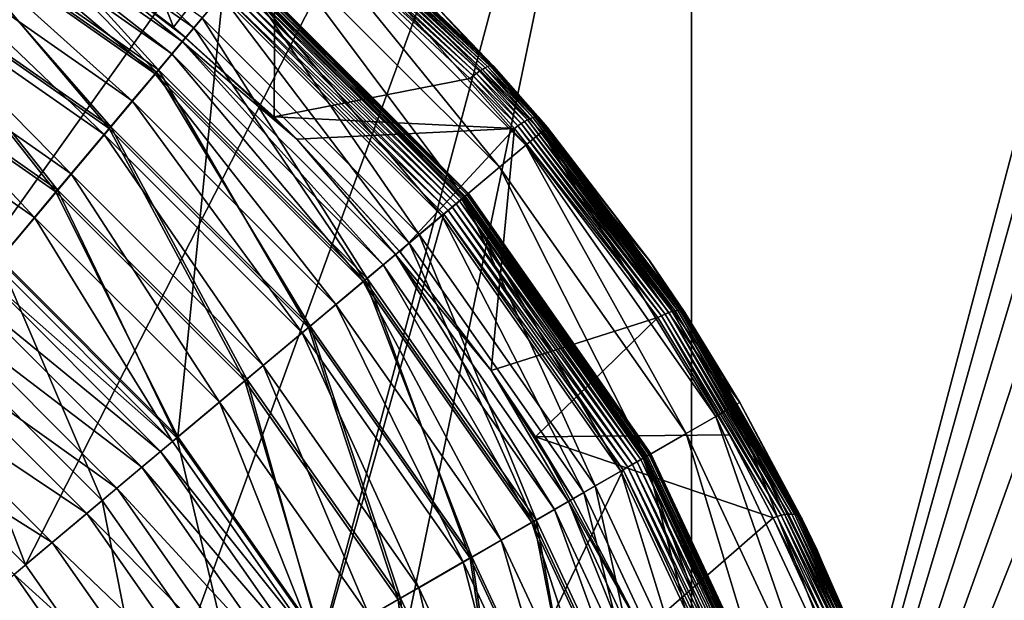
# Model space of a CAD drawing. Extents: x 0 to 1080, y 0 to 558.
# Drawn here: x 98 to 114, y 95 to 104 of the extents above; entities that cross this region are included whole.
import ezdxf

# ---------------------------------------------------------------- set-up
doc = ezdxf.new("R2010")
doc.units = 0

msp = doc.modelspace()

# ---------------------------------------------------------------- linework, layer by layer
for points in [[(1062, 193.832504, 809.554504), (36.000011, 193.832504, 809.554504), (36.000011, 21.53474, 805.992493)], [(1062, 193.832504, 809.554504), (36.000011, 21.53474, 805.992493), (1062, 21.53474, 805.992493)], [(1060.5, 185.193405, 811.460815), (27.05735, 65.953598, 809.25238), (19.500019, 185.193405, 811.460815)], [(19.500019, 185.1763, 812.960693), (26.403311, 68.262787, 810.811829), (1060.5, 185.1763, 812.960693)], [(1060.5, 185.1763, 812.960693), (26.403311, 68.262787, 810.811829), (26.918409, 67.990501, 810.804871)], [(1060.5, 185.1763, 812.960693), (26.918409, 67.990501, 810.804871), (26.973249, 67.954903, 810.804016)], [(26.973249, 67.954903, 810.804016), (27.37015, 67.649323, 810.796204), (1060.5, 185.1763, 812.960693)], [(27.179899, 65.601662, 809.243286), (27.05735, 65.953598, 809.25238), (1060.5, 185.193405, 811.460815)], [(27.24242, 65.232628, 809.233826), (27.179899, 65.601662, 809.243286), (1060.5, 185.193405, 811.460815)], [(1060.5, 185.193405, 811.460815), (27.24999, 65.0429, 809.228882), (27.24242, 65.232628, 809.233826)], [(1054.624023, 67.260803, 809.285828), (27.242599, 64.860901, 809.224182), (1060.5, 185.193405, 811.460815)], [(1060.5, 185.193405, 811.460815), (27.242599, 64.860901, 809.224182), (27.24999, 65.0429, 809.228882)], [(1060.5, 185.1763, 812.960693), (27.37015, 67.649323, 810.796204), (27.385771, 67.635307, 810.795898)], [(1060.5, 185.1763, 812.960693), (27.385771, 67.635307, 810.795898), (27.51189, 67.515511, 810.792786)], [(27.51189, 67.515511, 810.792786), (27.74501, 67.257271, 810.786194), (1060.5, 185.1763, 812.960693)], [(1060.5, 185.1763, 812.960693), (27.74501, 67.257271, 810.786194), (27.75979, 67.238998, 810.785828)], [(1060.5, 185.1763, 812.960693), (27.75979, 67.238998, 810.785828), (28.09656, 66.73777, 810.77301)], [(28.09656, 66.73777, 810.77301), (1052.630005, 67.649467, 810.796204), (1060.5, 185.1763, 812.960693)], [(52.382408, 106.022499, 126.999702), (108.724998, 115.549698, 126.999702), (86.86879, 101.855003, 126.999702)], [(108.724998, 115.549698, 126.999702), (90.135223, 100.979797, 126.999702), (86.86879, 101.855003, 126.999702)], [(108.724998, 115.549698, 126.999702), (93.200027, 99.550621, 126.999702), (90.135223, 100.979797, 126.999702)], [(95.970093, 97.611, 126.999702), (93.200027, 99.550621, 126.999702), (108.724998, 115.549698, 126.999702)], [(108.724998, 115.549698, 126.999702), (98.361282, 95.21981, 126.999702), (95.970093, 97.611, 126.999702)], [(100.300903, 92.449738, 126.999702), (98.361282, 95.21981, 126.999702), (108.724998, 115.549698, 126.999702)], [(108.724998, 115.549698, 126.999702), (101.730003, 89.384933, 126.999702), (100.300903, 92.449738, 126.999702)], [(108.724998, 115.549698, 126.999702), (102.605301, 86.1185, 126.999702), (101.730003, 89.384933, 126.999702)], [(108.724998, 82.749741, 126.999702), (102.605301, 86.1185, 126.999702), (108.724998, 115.549698, 126.999702)], [(114.565201, 104.882301, 126.999702), (108.724998, 82.749741, 126.999702), (108.724998, 115.549698, 126.999702)], [(98.978699, 104.872398, 102.1017), (98.959267, 107.943298, 102.668098), (100.663803, 103.592201, 101.780502)], [(100.663803, 103.592201, 101.780502), (98.959267, 107.943298, 102.668098), (102.249001, 105.627098, 102.267303)], [(97.42865, 106.874802, 121.077904), (97.09713, 106.300598, 122.499702), (100.980103, 103.581703, 122.499702)], [(97.42865, 106.874802, 121.077904), (100.980103, 103.581703, 122.499702), (101.406303, 104.0896, 121.077904)], [(97.962738, 99.985733, 117.499702), (97.45002, 106.911797, 117.499702), (101.4338, 104.122398, 117.499702)], [(96.670151, 105.561096, 114.870003), (100.431198, 102.927597, 114.870003), (97.200272, 106.479301, 113.952797)], [(100.431198, 102.927597, 114.870003), (101.112701, 103.7397, 113.952797), (97.200272, 106.479301, 113.952797)], [(97.09713, 106.300598, 122.499702), (96.647232, 105.5214, 123.784798), (100.401703, 102.892403, 123.784798)], [(97.09713, 106.300598, 122.499702), (100.401703, 102.892403, 123.784798), (100.980103, 103.581703, 122.499702)], [(96.83403, 105.844902, 109.593697), (96.958221, 106.059998, 108.623596), (100.641899, 103.178596, 109.593697)], [(96.958221, 106.059998, 108.623596), (98.978699, 104.872398, 107.625603), (100.801598, 103.368896, 108.623596)], [(100.641899, 103.178596, 109.593697), (96.958221, 106.059998, 108.623596), (100.801598, 103.368896, 108.623596)], [(102.457901, 105.845901, 102.435097), (102.490196, 105.873596, 102.491402), (105.553902, 102.978203, 101.776901)], [(102.490196, 105.873596, 102.491402), (102.517799, 105.894302, 102.553001), (105.586304, 102.990097, 101.836403)], [(102.490196, 105.873596, 102.491402), (105.586304, 102.990097, 101.836403), (105.553902, 102.978203, 101.776901)], [(102.517799, 105.894302, 102.553001), (102.540001, 105.9076, 102.618599), (105.612801, 102.995598, 101.899696)], [(102.517799, 105.894302, 102.553001), (105.612801, 102.995598, 101.899696), (105.586304, 102.990097, 101.836403)], [(102.540001, 105.9076, 102.618599), (102.556503, 105.9133, 102.687103), (105.6325, 102.994499, 101.963303)], [(102.540001, 105.9076, 102.618599), (105.6325, 102.994499, 101.963303), (105.612801, 102.995598, 101.899696)], [(104.708199, 103.967903, 102.304199), (105.6325, 102.994499, 101.963303), (102.556503, 105.9133, 102.687103)], [(96.83403, 105.844902, 109.593697), (100.380699, 102.867401, 110.509003), (96.630898, 105.493103, 110.509003)], [(100.641899, 103.178596, 109.593697), (100.380699, 102.867401, 110.509003), (96.83403, 105.844902, 109.593697)], [(102.294296, 105.678802, 102.283203), (102.338699, 105.727501, 102.308502), (105.379601, 102.872299, 101.596802)], [(102.338699, 105.727501, 102.308502), (102.381302, 105.772202, 102.342697), (105.428299, 102.9067, 101.631302)], [(102.338699, 105.727501, 102.308502), (105.428299, 102.9067, 101.631302), (105.379601, 102.872299, 101.596802)], [(102.381302, 105.772202, 102.342697), (102.421303, 105.811897, 102.385201), (105.474197, 102.936096, 101.673302)], [(102.381302, 105.772202, 102.342697), (105.474197, 102.936096, 101.673302), (105.428299, 102.9067, 101.631302)], [(102.421303, 105.811897, 102.385201), (102.457901, 105.845901, 102.435097), (105.516296, 102.960098, 101.722198)], [(102.421303, 105.811897, 102.385201), (105.516296, 102.960098, 101.722198), (105.474197, 102.936096, 101.673302)], [(102.457901, 105.845901, 102.435097), (105.553902, 102.978203, 101.776901), (105.516296, 102.960098, 101.722198)], [(96.075241, 104.530701, 115.611504), (99.66642, 102.016098, 115.611504), (96.670151, 105.561096, 114.870003)], [(99.66642, 102.016098, 115.611504), (100.431198, 102.927597, 114.870003), (96.670151, 105.561096, 114.870003)], [(100.663803, 103.592201, 101.780502), (102.249001, 105.627098, 102.267303), (102.231102, 102.195801, 101.370598)], [(102.249001, 105.627098, 102.267303), (105.277298, 102.791801, 101.553299), (102.231102, 102.195801, 101.370598)], [(102.249001, 105.627098, 102.267303), (102.294296, 105.678802, 102.283203), (105.328903, 102.833801, 101.570702)], [(102.249001, 105.627098, 102.267303), (105.328903, 102.833801, 101.570702), (105.277298, 102.791801, 101.553299)], [(102.294296, 105.678802, 102.283203), (105.379601, 102.872299, 101.596802), (105.328903, 102.833801, 101.570702)], [(102.504601, 105.398499, 110.387001), (106.148804, 101.754303, 110.387001), (102.713501, 105.6474, 109.0233)], [(106.148804, 101.754303, 110.387001), (106.397697, 101.963203, 109.0233), (102.713501, 105.6474, 109.0233)], [(102.713501, 105.6474, 109.0233), (106.397697, 101.963203, 109.0233), (106.4813, 102.033401, 107.625603)], [(102.713501, 105.6474, 109.0233), (106.4813, 102.033401, 107.625603), (104.703499, 103.972702, 107.625603)], [(96.647232, 105.5214, 123.784798), (96.092552, 104.560699, 124.894096), (99.688683, 102.042603, 124.894096)], [(96.630898, 105.493103, 110.509003), (100.025398, 102.443901, 111.344002), (96.354446, 105.014297, 111.344002)], [(100.380699, 102.867401, 110.509003), (100.025398, 102.443901, 111.344002), (96.630898, 105.493103, 110.509003)], [(96.647232, 105.5214, 123.784798), (99.688683, 102.042603, 124.894096), (100.401703, 102.892403, 123.784798)], [(102.162201, 104.990402, 111.6838), (105.7407, 101.411903, 111.6838), (102.504601, 105.398499, 110.387001)], [(105.7407, 101.411903, 111.6838), (106.148804, 101.754303, 110.387001), (102.504601, 105.398499, 110.387001)], [(96.354446, 105.014297, 111.344002), (99.585648, 101.919899, 112.075401), (96.012444, 104.421898, 112.075401)], [(100.025398, 102.443901, 111.344002), (99.585648, 101.919899, 112.075401), (96.354446, 105.014297, 111.344002)], [(101.694397, 104.432999, 112.882103), (105.183197, 100.944099, 112.882103), (102.162201, 104.990402, 111.6838)], [(105.183197, 100.944099, 112.882103), (105.7407, 101.411903, 111.6838), (102.162201, 104.990402, 111.6838)], [(100.663803, 103.592201, 101.780502), (100.855301, 103.432899, 107.625603), (98.978699, 104.872398, 102.1017)], [(98.978699, 104.872398, 102.1017), (100.855301, 103.432899, 107.625603), (98.978699, 104.872398, 107.625603)], [(98.978699, 104.872398, 107.625603), (100.855301, 103.432899, 107.625603), (100.801598, 103.368896, 108.623596)], [(114.686203, 104.157303, 126.999702), (108.724998, 82.749741, 126.999702), (114.565201, 104.882301, 126.999702)], [(95.429993, 103.413002, 116.159103), (98.836868, 101.027496, 116.159103), (96.075241, 104.530701, 115.611504)], [(96.092552, 104.560699, 124.894096), (95.450012, 103.447701, 125.793999), (98.862648, 101.058197, 125.793999)], [(98.836868, 101.027496, 116.159103), (99.66642, 102.016098, 115.611504), (96.075241, 104.530701, 115.611504)], [(96.092552, 104.560699, 124.894096), (98.862648, 101.058197, 125.793999), (99.688683, 102.042603, 124.894096)], [(101.755203, 104.505402, 117.999702), (101.667297, 104.400597, 119.562599), (105.150902, 100.917, 119.562599)], [(101.735802, 104.4823, 117.828697), (101.750298, 104.499603, 117.912903), (105.249901, 101, 117.912903)], [(101.750298, 104.499603, 117.912903), (101.755203, 104.505402, 117.999702), (105.255699, 101.004898, 117.999702)], [(101.750298, 104.499603, 117.912903), (105.255699, 101.004898, 117.999702), (105.249901, 101, 117.912903)], [(101.755203, 104.505402, 117.999702), (105.150902, 100.917, 119.562599), (105.255699, 101.004898, 117.999702)], [(96.012444, 104.421898, 112.075401), (99.073891, 101.309998, 112.682899), (95.614342, 103.7323, 112.682899)], [(99.585648, 101.919899, 112.075401), (99.073891, 101.309998, 112.682899), (96.012444, 104.421898, 112.075401)], [(101.112701, 103.7397, 113.952797), (104.489998, 100.362396, 113.952797), (101.694397, 104.432999, 112.882103)], [(101.667297, 104.400597, 119.562599), (101.406303, 104.0896, 121.077904), (104.839897, 100.655998, 121.077904)], [(101.594498, 104.313904, 117.566704), (101.640404, 104.368599, 117.616699), (105.118896, 100.890099, 117.616699)], [(101.640404, 104.368599, 117.616699), (101.68, 104.415802, 117.678299), (105.1661, 100.929703, 117.678299)], [(101.640404, 104.368599, 117.616699), (105.1661, 100.929703, 117.678299), (105.118896, 100.890099, 117.616699)], [(101.667297, 104.400597, 119.562599), (104.839897, 100.655998, 121.077904), (105.150902, 100.917, 119.562599)], [(101.68, 104.415802, 117.678299), (101.712097, 104.454102, 117.749702), (105.204399, 100.9618, 117.749702)], [(101.68, 104.415802, 117.678299), (105.204399, 100.9618, 117.749702), (105.1661, 100.929703, 117.678299)], [(104.489998, 100.362396, 113.952797), (105.183197, 100.944099, 112.882103), (101.694397, 104.432999, 112.882103)], [(101.712097, 104.454102, 117.749702), (101.735802, 104.4823, 117.828697), (105.232597, 100.985497, 117.828697)], [(101.712097, 104.454102, 117.749702), (105.232597, 100.985497, 117.828697), (105.204399, 100.9618, 117.749702)], [(101.735802, 104.4823, 117.828697), (105.249901, 101, 117.912903), (105.232597, 100.985497, 117.828697)], [(101.4338, 104.122398, 117.499702), (101.489601, 104.188904, 117.507301), (104.939201, 100.739304, 117.507301)], [(101.489601, 104.188904, 117.507301), (101.543701, 104.253403, 117.5299), (105.0037, 100.793404, 117.5299)], [(101.489601, 104.188904, 117.507301), (105.0037, 100.793404, 117.5299), (104.939201, 100.739304, 117.507301)], [(101.543701, 104.253403, 117.5299), (101.594498, 104.313904, 117.566704), (105.064201, 100.8442, 117.566704)], [(101.543701, 104.253403, 117.5299), (105.064201, 100.8442, 117.566704), (105.0037, 100.793404, 117.5299)], [(101.594498, 104.313904, 117.566704), (105.118896, 100.890099, 117.616699), (105.064201, 100.8442, 117.566704)], [(97.962738, 99.985733, 117.499702), (101.4338, 104.122398, 117.499702), (100.736, 97.212448, 117.499702)], [(100.736, 97.212448, 117.499702), (101.4338, 104.122398, 117.499702), (104.872704, 100.683502, 117.499702)], [(101.406303, 104.0896, 121.077904), (100.980103, 103.581703, 122.499702), (104.332001, 100.229797, 122.499702)], [(101.406303, 104.0896, 121.077904), (104.332001, 100.229797, 122.499702), (104.839897, 100.655998, 121.077904)], [(101.4338, 104.122398, 117.499702), (104.939201, 100.739304, 117.507301), (104.872704, 100.683502, 117.499702)], [(114.686203, 104.157303, 126.999702), (114.924797, 103.462196, 126.999702), (108.724998, 82.749741, 126.999702)], [(106.4813, 102.033401, 107.625603), (105.6464, 102.986801, 102.0326), (104.703499, 103.972702, 107.625603)], [(104.703499, 103.972702, 107.625603), (105.6464, 102.986801, 102.0326), (104.708199, 103.967903, 102.304199)], [(104.708199, 103.967903, 102.304199), (105.6464, 102.986801, 102.0326), (105.6325, 102.994499, 101.963303)], [(95.614342, 103.7323, 112.682899), (98.504303, 100.631104, 113.149399), (95.171272, 102.964996, 113.149399)], [(99.073891, 101.309998, 112.682899), (98.504303, 100.631104, 113.149399), (95.614342, 103.7323, 112.682899)], [(100.431198, 102.927597, 114.870003), (103.677803, 99.680931, 114.870003), (101.112701, 103.7397, 113.952797)], [(103.677803, 99.680931, 114.870003), (104.489998, 100.362396, 113.952797), (101.112701, 103.7397, 113.952797)], [(100.980103, 103.581703, 122.499702), (100.401703, 102.892403, 123.784798), (103.6427, 99.651443, 123.784798)], [(102.231102, 102.195801, 101.370598), (102.583199, 101.850403, 107.625603), (100.663803, 103.592201, 101.780502)], [(100.663803, 103.592201, 101.780502), (102.583199, 101.850403, 107.625603), (100.855301, 103.432899, 107.625603)], [(100.980103, 103.581703, 122.499702), (103.6427, 99.651443, 123.784798), (104.332001, 100.229797, 122.499702)], [(95.450012, 103.447701, 125.793999), (97.94873, 99.969009, 126.457001), (98.862648, 101.058197, 125.793999)], [(100.801598, 103.368896, 108.623596), (100.855301, 103.432899, 107.625603), (102.583199, 101.850403, 107.625603)], [(108.724998, 82.749741, 126.999702), (114.924797, 103.462196, 126.999702), (115.274597, 102.815804, 126.999702)], [(97.962738, 99.985733, 116.499702), (98.836868, 101.027496, 116.159103), (95.429993, 103.413002, 116.159103)], [(100.641899, 103.178596, 109.593697), (100.801598, 103.368896, 108.623596), (103.928902, 99.891617, 109.593697)], [(100.801598, 103.368896, 108.623596), (102.583199, 101.850403, 107.625603), (104.119202, 100.0513, 108.623596)], [(103.928902, 99.891617, 109.593697), (100.801598, 103.368896, 108.623596), (104.119202, 100.0513, 108.623596)], [(100.641899, 103.178596, 109.593697), (103.617699, 99.630463, 110.509003), (100.380699, 102.867401, 110.509003)], [(103.928902, 99.891617, 109.593697), (103.617699, 99.630463, 110.509003), (100.641899, 103.178596, 109.593697)], [(98.504303, 100.631104, 113.149399), (97.892761, 99.902351, 113.462097), (95.171272, 102.964996, 113.149399)], [(105.474197, 102.936096, 101.673302), (105.516296, 102.960098, 101.722198), (106.216904, 102.170998, 101.481796)], [(105.516296, 102.960098, 101.722198), (105.553902, 102.978203, 101.776901), (106.255699, 102.1866, 101.536003)], [(105.516296, 102.960098, 101.722198), (106.255699, 102.1866, 101.536003), (106.216904, 102.170998, 101.481796)], [(105.553902, 102.978203, 101.776901), (105.586304, 102.990097, 101.836403), (106.2892, 102.195999, 101.595001)], [(105.553902, 102.978203, 101.776901), (106.2892, 102.195999, 101.595001), (106.255699, 102.1866, 101.536003)], [(105.586304, 102.990097, 101.836403), (105.612801, 102.995598, 101.899696), (106.316704, 102.199203, 101.6577)], [(105.586304, 102.990097, 101.836403), (106.316704, 102.199203, 101.6577), (106.2892, 102.195999, 101.595001)], [(105.612801, 102.995598, 101.899696), (105.6325, 102.994499, 101.963303), (106.3377, 102.196098, 101.722801)], [(105.612801, 102.995598, 101.899696), (106.3377, 102.196098, 101.722801), (106.316704, 102.199203, 101.6577)], [(105.6325, 102.994499, 101.963303), (105.6464, 102.986801, 102.0326), (106.351799, 102.186699, 101.789101)], [(105.6325, 102.994499, 101.963303), (106.351799, 102.186699, 101.789101), (106.3377, 102.196098, 101.722801)], [(106.4813, 102.033401, 107.625603), (106.351799, 102.186699, 101.789101), (105.6464, 102.986801, 102.0326)], [(99.66642, 102.016098, 115.611504), (102.766403, 98.91613, 115.611504), (100.431198, 102.927597, 114.870003)], [(100.401703, 102.892403, 123.784798), (99.688683, 102.042603, 124.894096), (102.7929, 98.938393, 124.894096)], [(100.380699, 102.867401, 110.509003), (103.194099, 99.275078, 111.344002), (100.025398, 102.443901, 111.344002)], [(103.617699, 99.630463, 110.509003), (103.194099, 99.275078, 111.344002), (100.380699, 102.867401, 110.509003)], [(100.401703, 102.892403, 123.784798), (102.7929, 98.938393, 124.894096), (103.6427, 99.651443, 123.784798)], [(102.766403, 98.91613, 115.611504), (103.677803, 99.680931, 114.870003), (100.431198, 102.927597, 114.870003)], [(105.277298, 102.791801, 101.553299), (105.328903, 102.833801, 101.570702), (106.024002, 102.055603, 101.330902)], [(105.328903, 102.833801, 101.570702), (105.379601, 102.872299, 101.596802), (106.076202, 102.091499, 101.357101)], [(105.328903, 102.833801, 101.570702), (106.076202, 102.091499, 101.357101), (106.024002, 102.055603, 101.330902)], [(105.379601, 102.872299, 101.596802), (105.428299, 102.9067, 101.631302), (106.126297, 102.123001, 101.391502)], [(105.379601, 102.872299, 101.596802), (106.126297, 102.123001, 101.391502), (106.076202, 102.091499, 101.357101)], [(105.428299, 102.9067, 101.631302), (105.474197, 102.936096, 101.673302), (106.1735, 102.149696, 101.433296)], [(105.428299, 102.9067, 101.631302), (106.1735, 102.149696, 101.433296), (106.126297, 102.123001, 101.391502)], [(105.474197, 102.936096, 101.673302), (106.216904, 102.170998, 101.481796), (106.1735, 102.149696, 101.433296)], [(108.724998, 82.749741, 126.999702), (115.274597, 102.815804, 126.999702), (115.726097, 102.235802, 126.999702)], [(102.231102, 102.195801, 101.370598), (105.277298, 102.791801, 101.553299), (105.970901, 102.016098, 101.313202)], [(105.277298, 102.791801, 101.553299), (106.024002, 102.055603, 101.330902), (105.970901, 102.016098, 101.313202)], [(100.025398, 102.443901, 111.344002), (102.670097, 98.835381, 112.075401), (99.585648, 101.919899, 112.075401)], [(103.194099, 99.275078, 111.344002), (102.670097, 98.835381, 112.075401), (100.025398, 102.443901, 111.344002)], [(102.231102, 102.195801, 101.370598), (102.5858, 101.847702, 101.258499), (102.583199, 101.850403, 107.625603)], [(102.231102, 102.195801, 101.370598), (105.970901, 102.016098, 101.313202), (102.5858, 101.847702, 101.258499)], [(106.255699, 102.1866, 101.536003), (106.2892, 102.195999, 101.595001), (108.551804, 99.180473, 100.489304)], [(106.2892, 102.195999, 101.595001), (106.316704, 102.199203, 101.6577), (108.582298, 99.174858, 100.5495)], [(106.2892, 102.195999, 101.595001), (108.582298, 99.174858, 100.5495), (108.551804, 99.180473, 100.489304)], [(106.316704, 102.199203, 101.6577), (106.3377, 102.196098, 101.722801), (108.605904, 99.163727, 100.612)], [(106.316704, 102.199203, 101.6577), (108.605904, 99.163727, 100.612), (108.582298, 99.174858, 100.5495)], [(106.3377, 102.196098, 101.722801), (106.351799, 102.186699, 101.789101), (108.071198, 99.961884, 101.004303)], [(106.3377, 102.196098, 101.722801), (108.071198, 99.961884, 101.004303), (108.605904, 99.163727, 100.612)], [(115.726097, 102.235802, 126.999702), (116.2668, 101.738098, 126.999702), (108.724998, 82.749741, 126.999702)], [(99.688683, 102.042603, 124.894096), (98.862648, 101.058197, 125.793999), (101.808502, 98.112358, 125.793999)], [(99.688683, 102.042603, 124.894096), (101.808502, 98.112358, 125.793999), (102.7929, 98.938393, 124.894096)], [(105.970901, 102.016098, 101.313202), (106.024002, 102.055603, 101.330902), (108.261299, 99.099648, 100.2332)], [(106.024002, 102.055603, 101.330902), (106.076202, 102.091499, 101.357101), (108.318199, 99.12574, 100.259201)], [(106.024002, 102.055603, 101.330902), (108.318199, 99.12574, 100.259201), (108.261299, 99.099648, 100.2332)], [(106.076202, 102.091499, 101.357101), (106.126297, 102.123001, 101.391502), (108.373001, 99.147217, 100.292702)], [(106.076202, 102.091499, 101.357101), (108.373001, 99.147217, 100.292702), (108.318199, 99.12574, 100.259201)], [(106.126297, 102.123001, 101.391502), (106.1735, 102.149696, 101.433296), (108.424599, 99.163681, 100.333298)], [(106.126297, 102.123001, 101.391502), (108.424599, 99.163681, 100.333298), (108.373001, 99.147217, 100.292702)], [(106.1735, 102.149696, 101.433296), (106.216904, 102.170998, 101.481796), (108.472198, 99.174828, 100.380203)], [(106.1735, 102.149696, 101.433296), (108.472198, 99.174828, 100.380203), (108.424599, 99.163681, 100.333298)], [(106.216904, 102.170998, 101.481796), (106.255699, 102.1866, 101.536003), (108.514801, 99.180458, 100.432503)], [(106.216904, 102.170998, 101.481796), (108.514801, 99.180458, 100.432503), (108.472198, 99.174828, 100.380203)], [(106.255699, 102.1866, 101.536003), (108.551804, 99.180473, 100.489304), (108.514801, 99.180458, 100.432503)], [(108.064903, 99.970787, 107.625603), (106.351799, 102.186699, 101.789101), (106.4813, 102.033401, 107.625603)], [(108.064903, 99.970787, 107.625603), (108.071198, 99.961884, 101.004303), (106.351799, 102.186699, 101.789101)], [(98.836868, 101.027496, 116.159103), (101.777802, 98.086601, 116.159103), (99.66642, 102.016098, 115.611504)], [(99.585648, 101.919899, 112.075401), (102.060204, 98.323601, 112.682899), (99.073891, 101.309998, 112.682899)], [(102.670097, 98.835381, 112.075401), (102.060204, 98.323601, 112.682899), (99.585648, 101.919899, 112.075401)], [(101.777802, 98.086601, 116.159103), (102.766403, 98.91613, 115.611504), (99.66642, 102.016098, 115.611504)], [(102.5858, 101.847702, 101.258499), (105.970901, 102.016098, 101.313202), (104.195396, 100.0905, 100.630096)], [(104.195396, 100.0905, 100.630096), (105.970901, 102.016098, 101.313202), (105.608498, 98.24868, 99.854378)], [(105.608498, 98.24868, 99.854378), (105.970901, 102.016098, 101.313202), (108.2034, 99.06942, 100.215401)], [(105.970901, 102.016098, 101.313202), (108.261299, 99.099648, 100.2332), (108.2034, 99.06942, 100.215401)], [(106.148804, 101.754303, 110.387001), (109.104797, 97.532669, 110.387001), (106.397697, 101.963203, 109.0233)], [(108.064903, 99.970787, 107.625603), (106.4813, 102.033401, 107.625603), (106.397697, 101.963203, 109.0233)], [(109.104797, 97.532669, 110.387001), (109.3862, 97.695137, 109.0233), (106.397697, 101.963203, 109.0233)], [(106.397697, 101.963203, 109.0233), (109.3862, 97.695137, 109.0233), (109.480797, 97.749741, 107.625603)], [(106.397697, 101.963203, 109.0233), (109.480797, 97.749741, 107.625603), (108.064903, 99.970787, 107.625603)], [(102.583199, 101.850403, 107.625603), (102.5858, 101.847702, 101.258499), (104.183197, 100.105003, 107.625603)], [(102.583199, 101.850403, 107.625603), (104.183197, 100.105003, 107.625603), (104.119202, 100.0513, 108.623596)], [(104.183197, 100.105003, 107.625603), (102.5858, 101.847702, 101.258499), (104.195396, 100.0905, 100.630096)], [(105.7407, 101.411903, 111.6838), (108.643402, 97.266296, 111.6838), (106.148804, 101.754303, 110.387001)], [(108.643402, 97.266296, 111.6838), (109.104797, 97.532669, 110.387001), (106.148804, 101.754303, 110.387001)], [(108.724998, 82.749741, 126.999702), (116.2668, 101.738098, 126.999702), (116.882103, 101.336098, 126.999702)], [(99.073891, 101.309998, 112.682899), (101.381401, 97.754021, 113.149399), (98.504303, 100.631104, 113.149399)], [(102.060204, 98.323601, 112.682899), (101.381401, 97.754021, 113.149399), (99.073891, 101.309998, 112.682899)], [(105.183197, 100.944099, 112.882103), (108.013298, 96.902458, 112.882103), (105.7407, 101.411903, 111.6838)], [(108.013298, 96.902458, 112.882103), (108.643402, 97.266296, 111.6838), (105.7407, 101.411903, 111.6838)], [(108.724998, 82.749741, 126.999702), (116.882103, 101.336098, 126.999702), (117.555099, 101.040802, 126.999702)], [(98.862648, 101.058197, 125.793999), (97.94873, 99.969009, 126.457001), (100.719299, 97.198433, 126.457001)], [(98.836868, 101.027496, 116.159103), (97.962738, 99.985733, 116.499702), (100.736, 97.212448, 116.499702)], [(100.736, 97.212448, 116.499702), (101.777802, 98.086601, 116.159103), (98.836868, 101.027496, 116.159103)], [(98.862648, 101.058197, 125.793999), (100.719299, 97.198433, 126.457001), (101.808502, 98.112358, 125.793999)], [(105.255699, 101.004898, 117.999702), (105.150902, 100.917, 119.562599), (107.9767, 96.881371, 119.562599)], [(105.204399, 100.9618, 117.749702), (105.232597, 100.985497, 117.828697), (108.069, 96.934662, 117.828697)], [(105.232597, 100.985497, 117.828697), (105.249901, 101, 117.912903), (108.0886, 96.945938, 117.912903)], [(105.232597, 100.985497, 117.828697), (108.0886, 96.945938, 117.912903), (108.069, 96.934662, 117.828697)], [(105.249901, 101, 117.912903), (105.255699, 101.004898, 117.999702), (108.0951, 96.94973, 117.999702)], [(105.249901, 101, 117.912903), (108.0951, 96.94973, 117.999702), (108.0886, 96.945938, 117.912903)], [(105.255699, 101.004898, 117.999702), (107.9767, 96.881371, 119.562599), (108.0951, 96.94973, 117.999702)], [(117.555099, 101.040802, 126.999702), (118.267601, 100.860397, 126.999702), (108.724998, 82.749741, 126.999702)], [(104.489998, 100.362396, 113.952797), (107.229599, 96.449989, 113.952797), (105.183197, 100.944099, 112.882103)], [(105.150902, 100.917, 119.562599), (104.839897, 100.655998, 121.077904), (107.625099, 96.678352, 121.077904)], [(105.0037, 100.793404, 117.5299), (105.064201, 100.8442, 117.566704), (107.878601, 96.824738, 117.566704)], [(105.064201, 100.8442, 117.566704), (105.118896, 100.890099, 117.616699), (107.940498, 96.86042, 117.616699)], [(105.064201, 100.8442, 117.566704), (107.940498, 96.86042, 117.616699), (107.878601, 96.824738, 117.566704)], [(105.118896, 100.890099, 117.616699), (105.1661, 100.929703, 117.678299), (107.993797, 96.891243, 117.678299)], [(105.118896, 100.890099, 117.616699), (107.993797, 96.891243, 117.678299), (107.940498, 96.86042, 117.616699)], [(105.150902, 100.917, 119.562599), (107.625099, 96.678352, 121.077904), (107.9767, 96.881371, 119.562599)], [(105.1661, 100.929703, 117.678299), (105.204399, 100.9618, 117.749702), (108.037102, 96.916237, 117.749702)], [(105.1661, 100.929703, 117.678299), (108.037102, 96.916237, 117.749702), (107.993797, 96.891243, 117.678299)], [(107.229599, 96.449989, 113.952797), (108.013298, 96.902458, 112.882103), (105.183197, 100.944099, 112.882103)], [(105.204399, 100.9618, 117.749702), (108.069, 96.934662, 117.828697), (108.037102, 96.916237, 117.749702)], [(108.724998, 82.749741, 126.999702), (118.267601, 100.860397, 126.999702), (119, 100.799698, 126.999702)], [(100.736, 97.212448, 117.499702), (104.872704, 100.683502, 117.499702), (102.985603, 93.999733, 117.499702)], [(102.985603, 93.999733, 117.499702), (104.872704, 100.683502, 117.499702), (107.662102, 96.69973, 117.499702)], [(104.872704, 100.683502, 117.499702), (104.939201, 100.739304, 117.507301), (107.737297, 96.743149, 117.507301)], [(104.872704, 100.683502, 117.499702), (107.737297, 96.743149, 117.507301), (107.662102, 96.69973, 117.499702)], [(104.939201, 100.739304, 117.507301), (105.0037, 100.793404, 117.5299), (107.810204, 96.785233, 117.5299)], [(104.939201, 100.739304, 117.507301), (107.810204, 96.785233, 117.5299), (107.737297, 96.743149, 117.507301)], [(105.0037, 100.793404, 117.5299), (107.878601, 96.824738, 117.566704), (107.810204, 96.785233, 117.5299)], [(108.724998, 82.749741, 126.999702), (119, 100.799698, 126.999702), (130.149994, 82.749741, 126.999702)], [(98.504303, 100.631104, 113.149399), (100.652603, 97.142487, 113.462097), (97.892761, 99.902351, 113.462097)], [(101.381401, 97.754021, 113.149399), (100.652603, 97.142487, 113.462097), (98.504303, 100.631104, 113.149399)], [(104.839897, 100.655998, 121.077904), (104.332001, 100.229797, 122.499702), (107.050903, 96.34684, 122.499702)], [(104.839897, 100.655998, 121.077904), (107.050903, 96.34684, 122.499702), (107.625099, 96.678352, 121.077904)], [(103.677803, 99.680931, 114.870003), (106.311401, 95.919861, 114.870003), (104.489998, 100.362396, 113.952797)], [(106.311401, 95.919861, 114.870003), (107.229599, 96.449989, 113.952797), (104.489998, 100.362396, 113.952797)], [(104.332001, 100.229797, 122.499702), (103.6427, 99.651443, 123.784798), (106.271698, 95.896927, 123.784798)], [(104.332001, 100.229797, 122.499702), (106.271698, 95.896927, 123.784798), (107.050903, 96.34684, 122.499702)], [(103.928902, 99.891617, 109.593697), (104.119202, 100.0513, 108.623596), (106.5952, 96.083748, 109.593697)], [(104.119202, 100.0513, 108.623596), (104.183197, 100.105003, 107.625603), (105.608498, 98.24868, 107.625603)], [(104.119202, 100.0513, 108.623596), (105.608498, 98.24868, 107.625603), (106.810303, 96.207947, 108.623596)], [(106.5952, 96.083748, 109.593697), (104.119202, 100.0513, 108.623596), (106.810303, 96.207947, 108.623596)], [(104.183197, 100.105003, 107.625603), (104.195396, 100.0905, 100.630096), (105.608498, 98.24868, 107.625603)], [(105.608498, 98.24868, 107.625603), (104.195396, 100.0905, 100.630096), (105.608498, 98.24868, 99.854378)], [(97.94873, 99.969009, 126.457001), (96.97467, 98.808197, 126.862999), (99.558472, 96.22438, 126.862999)], [(97.73436, 99.713547, 112.648499), (97.892761, 99.902351, 113.462097), (100.652603, 97.142487, 113.462097)], [(97.94873, 99.969009, 126.457001), (99.558472, 96.22438, 126.862999), (100.719299, 97.198433, 126.457001)], [(100.736, 97.212448, 117.499702), (100.736, 97.212448, 116.499702), (97.962738, 99.985733, 116.499702)], [(100.736, 97.212448, 117.499702), (97.962738, 99.985733, 116.499702), (97.962738, 99.985733, 117.499702)], [(103.928902, 99.891617, 109.593697), (106.243301, 95.8806, 110.509003), (103.617699, 99.630463, 110.509003)], [(106.5952, 96.083748, 109.593697), (106.243301, 95.8806, 110.509003), (103.928902, 99.891617, 109.593697)], [(109.480797, 97.749741, 107.625603), (108.622101, 99.147278, 100.675598), (108.064903, 99.970787, 107.625603)], [(108.064903, 99.970787, 107.625603), (108.622101, 99.147278, 100.675598), (108.071198, 99.961884, 101.004303)], [(108.071198, 99.961884, 101.004303), (108.622101, 99.147278, 100.675598), (108.605904, 99.163727, 100.612)], [(97.489632, 99.421898, 111.888496), (97.73436, 99.713547, 112.648499), (100.463799, 96.984062, 112.648499)], [(97.73436, 99.713547, 112.648499), (100.652603, 97.142487, 113.462097), (100.463799, 96.984062, 112.648499)], [(102.766403, 98.91613, 115.611504), (105.280899, 95.324959, 115.611504), (103.677803, 99.680931, 114.870003)], [(103.6427, 99.651443, 123.784798), (102.7929, 98.938393, 124.894096), (105.310898, 95.342278, 124.894096)], [(103.617699, 99.630463, 110.509003), (105.764603, 95.604172, 111.344002), (103.194099, 99.275078, 111.344002)], [(106.243301, 95.8806, 110.509003), (105.764603, 95.604172, 111.344002), (103.617699, 99.630463, 110.509003)], [(103.6427, 99.651443, 123.784798), (105.310898, 95.342278, 124.894096), (106.271698, 95.896927, 123.784798)], [(105.280899, 95.324959, 115.611504), (106.311401, 95.919861, 114.870003), (103.677803, 99.680931, 114.870003)], [(97.165703, 99.035843, 111.203903), (97.489632, 99.421898, 111.888496), (100.172203, 96.739349, 111.888496)], [(97.489632, 99.421898, 111.888496), (100.463799, 96.984062, 112.648499), (100.172203, 96.739349, 111.888496)], [(103.194099, 99.275078, 111.344002), (105.172203, 95.262138, 112.075401), (102.670097, 98.835381, 112.075401)], [(105.764603, 95.604172, 111.344002), (105.172203, 95.262138, 112.075401), (103.194099, 99.275078, 111.344002)], [(108.261299, 99.099648, 100.2332), (108.318199, 99.12574, 100.259201), (110.122002, 95.991417, 98.747849)], [(108.318199, 99.12574, 100.259201), (108.373001, 99.147217, 100.292702), (110.180801, 96.002708, 98.77977)], [(108.318199, 99.12574, 100.259201), (110.180801, 96.002708, 98.77977), (110.122002, 95.991417, 98.747849)], [(108.373001, 99.147217, 100.292702), (108.424599, 99.163681, 100.333298), (110.236298, 96.00869, 98.818451)], [(108.373001, 99.147217, 100.292702), (110.236298, 96.00869, 98.818451), (110.180801, 96.002708, 98.77977)], [(108.424599, 99.163681, 100.333298), (108.472198, 99.174828, 100.380203), (110.2873, 96.009239, 98.863121)], [(108.424599, 99.163681, 100.333298), (110.2873, 96.009239, 98.863121), (110.236298, 96.00869, 98.818451)], [(108.472198, 99.174828, 100.380203), (108.514801, 99.180458, 100.432503), (110.333099, 96.004341, 98.91301)], [(108.472198, 99.174828, 100.380203), (110.333099, 96.004341, 98.91301), (110.2873, 96.009239, 98.863121)], [(108.514801, 99.180458, 100.432503), (108.551804, 99.180473, 100.489304), (110.372704, 95.994087, 98.967163)], [(108.514801, 99.180458, 100.432503), (110.372704, 95.994087, 98.967163), (110.333099, 96.004341, 98.91301)], [(108.551804, 99.180473, 100.489304), (108.582298, 99.174858, 100.5495), (110.405403, 95.978683, 99.02459)], [(108.551804, 99.180473, 100.489304), (110.405403, 95.978683, 99.02459), (110.372704, 95.994087, 98.967163)], [(108.582298, 99.174858, 100.5495), (108.605904, 99.163727, 100.612), (110.430603, 95.958382, 99.084259)], [(108.582298, 99.174858, 100.5495), (110.430603, 95.958382, 99.084259), (110.405403, 95.978683, 99.02459)], [(108.605904, 99.163727, 100.612), (108.622101, 99.147278, 100.675598), (110.447899, 95.933594, 99.145027)], [(108.605904, 99.163727, 100.612), (110.447899, 95.933594, 99.145027), (110.430603, 95.958382, 99.084259)], [(109.480797, 97.749741, 107.625603), (110.447899, 95.933594, 99.145027), (108.622101, 99.147278, 100.675598)], [(96.771896, 98.566528, 110.614601), (97.165703, 99.035843, 111.203903), (99.786133, 96.415398, 111.203903)], [(97.165703, 99.035843, 111.203903), (100.172203, 96.739349, 111.888496), (99.786133, 96.415398, 111.203903)], [(105.608498, 98.24868, 99.854378), (108.2034, 99.06942, 100.215401), (106.2976, 97.215828, 99.363678)], [(108.2034, 99.06942, 100.215401), (109.318298, 97.242439, 99.376862), (106.2976, 97.215828, 99.363678)], [(108.2034, 99.06942, 100.215401), (108.261299, 99.099648, 100.2332), (109.318298, 97.242439, 99.376862)], [(109.318298, 97.242439, 99.376862), (108.261299, 99.099648, 100.2332), (110.060997, 95.975014, 98.723198)], [(108.261299, 99.099648, 100.2332), (110.122002, 95.991417, 98.747849), (110.060997, 95.975014, 98.723198)], [(101.777802, 98.086601, 116.159103), (104.1633, 94.679703, 116.159103), (102.766403, 98.91613, 115.611504)], [(102.7929, 98.938393, 124.894096), (101.808502, 98.112358, 125.793999), (104.197998, 94.699738, 125.793999)], [(102.670097, 98.835381, 112.075401), (104.482697, 94.864059, 112.682899), (102.060204, 98.323601, 112.682899)], [(105.172203, 95.262138, 112.075401), (104.482697, 94.864059, 112.682899), (102.670097, 98.835381, 112.075401)], [(104.1633, 94.679703, 116.159103), (105.280899, 95.324959, 115.611504), (102.766403, 98.91613, 115.611504)], [(102.7929, 98.938393, 124.894096), (104.197998, 94.699738, 125.793999), (105.310898, 95.342278, 124.894096)], [(96.97467, 98.808197, 126.862999), (95.970093, 97.611, 126.999702), (98.361282, 95.21981, 126.999702)], [(96.97467, 98.808197, 126.862999), (98.361282, 95.21981, 126.999702), (99.558472, 96.22438, 126.862999)], [(96.319618, 98.027542, 110.137604), (96.771896, 98.566528, 110.614601), (99.316841, 96.021606, 110.614601)], [(96.771896, 98.566528, 110.614601), (99.786133, 96.415398, 111.203903), (99.316841, 96.021606, 110.614601)], [(102.060204, 98.323601, 112.682899), (103.715202, 94.420998, 113.149399), (101.381401, 97.754021, 113.149399)], [(104.482697, 94.864059, 112.682899), (103.715202, 94.420998, 113.149399), (102.060204, 98.323601, 112.682899)], [(105.608498, 98.24868, 107.625603), (105.608498, 98.24868, 99.854378), (106.882698, 96.249733, 107.625603)], [(106.882698, 96.249733, 107.625603), (105.608498, 98.24868, 99.854378), (106.2976, 97.215828, 99.363678)], [(105.608498, 98.24868, 107.625603), (106.882698, 96.249733, 107.625603), (106.810303, 96.207947, 108.623596)], [(101.808502, 98.112358, 125.793999), (100.719299, 97.198433, 126.457001), (102.966698, 93.988823, 126.457001)], [(101.777802, 98.086601, 116.159103), (100.736, 97.212448, 116.499702), (102.985603, 93.999733, 116.499702)], [(102.985603, 93.999733, 116.499702), (104.1633, 94.679703, 116.159103), (101.777802, 98.086601, 116.159103)], [(101.808502, 98.112358, 125.793999), (102.966698, 93.988823, 126.457001), (104.197998, 94.699738, 125.793999)], [(95.821953, 97.434418, 109.786697), (96.319618, 98.027542, 110.137604), (98.777832, 95.569328, 110.137604)], [(96.319618, 98.027542, 110.137604), (99.316841, 96.021606, 110.614601), (98.777832, 95.569328, 110.137604)], [(101.381401, 97.754021, 113.149399), (102.891296, 93.945312, 113.462097), (100.652603, 97.142487, 113.462097)], [(103.715202, 94.420998, 113.149399), (102.891296, 93.945312, 113.462097), (101.381401, 97.754021, 113.149399)], [(110.680801, 95.446274, 107.625603), (109.480797, 97.749741, 107.625603), (109.3862, 97.695137, 109.0233)], [(110.680801, 95.446274, 107.625603), (110.447899, 95.933594, 99.145027), (109.480797, 97.749741, 107.625603)], [(109.104797, 97.532669, 110.387001), (111.282898, 92.861862, 110.387001), (109.3862, 97.695137, 109.0233)], [(111.282898, 92.861862, 110.387001), (111.588203, 92.972992, 109.0233), (109.3862, 97.695137, 109.0233)], [(109.3862, 97.695137, 109.0233), (111.588203, 92.972992, 109.0233), (111.690804, 93.010338, 107.625603)], [(109.3862, 97.695137, 109.0233), (111.690804, 93.010338, 107.625603), (110.680801, 95.446274, 107.625603)], [(108.643402, 97.266296, 111.6838), (110.782204, 92.679649, 111.6838), (109.104797, 97.532669, 110.387001)], [(110.782204, 92.679649, 111.6838), (111.282898, 92.861862, 110.387001), (109.104797, 97.532669, 110.387001)], [(95.821953, 97.434418, 109.786697), (98.777832, 95.569328, 110.137604), (98.1847, 95.07164, 109.786697)], [(100.719299, 97.198433, 126.457001), (99.558472, 96.22438, 126.862999), (101.654404, 93.231163, 126.862999)], [(100.463799, 96.984062, 112.648499), (100.652603, 97.142487, 113.462097), (102.891296, 93.945312, 113.462097)], [(100.719299, 97.198433, 126.457001), (101.654404, 93.231163, 126.862999), (102.966698, 93.988823, 126.457001)], [(102.985603, 93.999733, 117.499702), (102.985603, 93.999733, 116.499702), (100.736, 97.212448, 116.499702)], [(102.985603, 93.999733, 117.499702), (100.736, 97.212448, 116.499702), (100.736, 97.212448, 117.499702)], [(106.2976, 97.215828, 99.363678), (109.318298, 97.242439, 99.376862), (109.998703, 95.953789, 98.70636)], [(106.882698, 96.249733, 107.625603), (106.2976, 97.215828, 99.363678), (107.962799, 94.17662, 107.625603)], [(107.962799, 94.17662, 107.625603), (106.2976, 97.215828, 99.363678), (107.962799, 94.17662, 97.665192)], [(106.2976, 97.215828, 99.363678), (109.998703, 95.953789, 98.70636), (107.962799, 94.17662, 97.665192)], [(108.013298, 96.902458, 112.882103), (110.098503, 92.430771, 112.882103), (108.643402, 97.266296, 111.6838)], [(110.098503, 92.430771, 112.882103), (110.782204, 92.679649, 111.6838), (108.643402, 97.266296, 111.6838)], [(109.318298, 97.242439, 99.376862), (110.060997, 95.975014, 98.723198), (109.998703, 95.953789, 98.70636)], [(100.172203, 96.739349, 111.888496), (100.463799, 96.984062, 112.648499), (102.677902, 93.822083, 112.648499)], [(100.463799, 96.984062, 112.648499), (102.891296, 93.945312, 113.462097), (102.677902, 93.822083, 112.648499)], [(107.229599, 96.449989, 113.952797), (109.2481, 92.121262, 113.952797), (108.013298, 96.902458, 112.882103)], [(107.9767, 96.881371, 119.562599), (107.625099, 96.678352, 121.077904), (109.677299, 92.277473, 121.077904)], [(107.878601, 96.824738, 117.566704), (107.940498, 96.86042, 117.616699), (110.019402, 92.402008, 117.616699)], [(107.940498, 96.86042, 117.616699), (107.993797, 96.891243, 117.678299), (110.0774, 92.423103, 117.678299)], [(107.940498, 96.86042, 117.616699), (110.0774, 92.423103, 117.678299), (110.019402, 92.402008, 117.616699)], [(108.0951, 96.94973, 117.999702), (107.9767, 96.881371, 119.562599), (110.0588, 92.416351, 119.562599)], [(107.9767, 96.881371, 119.562599), (109.677299, 92.277473, 121.077904), (110.0588, 92.416351, 119.562599)], [(107.993797, 96.891243, 117.678299), (108.037102, 96.916237, 117.749702), (110.124298, 92.440193, 117.749702)], [(107.993797, 96.891243, 117.678299), (110.124298, 92.440193, 117.749702), (110.0774, 92.423103, 117.678299)], [(109.2481, 92.121262, 113.952797), (110.098503, 92.430771, 112.882103), (108.013298, 96.902458, 112.882103)], [(108.037102, 96.916237, 117.749702), (108.069, 96.934662, 117.828697), (110.158997, 92.452789, 117.828697)], [(108.037102, 96.916237, 117.749702), (110.158997, 92.452789, 117.828697), (110.124298, 92.440193, 117.749702)], [(108.069, 96.934662, 117.828697), (108.0886, 96.945938, 117.912903), (110.180099, 92.46051, 117.912903)], [(108.069, 96.934662, 117.828697), (110.180099, 92.46051, 117.912903), (110.158997, 92.452789, 117.828697)], [(108.0886, 96.945938, 117.912903), (108.0951, 96.94973, 117.999702), (110.187302, 92.463112, 117.999702)], [(108.0886, 96.945938, 117.912903), (110.187302, 92.463112, 117.999702), (110.180099, 92.46051, 117.912903)], [(108.0951, 96.94973, 117.999702), (110.0588, 92.416351, 119.562599), (110.187302, 92.463112, 117.999702)], [(99.786133, 96.415398, 111.203903), (100.172203, 96.739349, 111.888496), (102.348198, 93.631706, 111.888496)], [(100.172203, 96.739349, 111.888496), (102.677902, 93.822083, 112.648499), (102.348198, 93.631706, 111.888496)], [(102.985603, 93.999733, 117.499702), (107.662102, 96.69973, 117.499702), (104.643097, 90.44519, 117.499702)], [(104.643097, 90.44519, 117.499702), (107.662102, 96.69973, 117.499702), (109.717499, 92.292099, 117.499702)], [(107.625099, 96.678352, 121.077904), (107.050903, 96.34684, 122.499702), (109.054199, 92.050697, 122.499702)], [(107.625099, 96.678352, 121.077904), (109.054199, 92.050697, 122.499702), (109.677299, 92.277473, 121.077904)], [(107.662102, 96.69973, 117.499702), (107.737297, 96.743149, 117.507301), (109.799004, 92.321777, 117.507301)], [(107.662102, 96.69973, 117.499702), (109.799004, 92.321777, 117.507301), (109.717499, 92.292099, 117.499702)], [(107.737297, 96.743149, 117.507301), (107.810204, 96.785233, 117.5299), (109.878197, 92.350594, 117.5299)], [(107.737297, 96.743149, 117.507301), (109.878197, 92.350594, 117.5299), (109.799004, 92.321777, 117.507301)], [(107.810204, 96.785233, 117.5299), (107.878601, 96.824738, 117.566704), (109.9524, 92.377602, 117.566704)], [(107.810204, 96.785233, 117.5299), (109.9524, 92.377602, 117.566704), (109.878197, 92.350594, 117.5299)], [(107.878601, 96.824738, 117.566704), (110.019402, 92.402008, 117.616699), (109.9524, 92.377602, 117.566704)], [(99.316841, 96.021606, 110.614601), (99.786133, 96.415398, 111.203903), (101.911697, 93.379738, 111.203903)], [(99.786133, 96.415398, 111.203903), (102.348198, 93.631706, 111.888496), (101.911697, 93.379738, 111.203903)], [(106.311401, 95.919861, 114.870003), (108.251801, 91.758636, 114.870003), (107.229599, 96.449989, 113.952797)], [(108.251801, 91.758636, 114.870003), (109.2481, 92.121262, 113.952797), (107.229599, 96.449989, 113.952797)], [(99.558472, 96.22438, 126.862999), (98.361282, 95.21981, 126.999702), (100.300903, 92.449738, 126.999702)], [(99.558472, 96.22438, 126.862999), (100.300903, 92.449738, 126.999702), (101.654404, 93.231163, 126.862999)], [(107.050903, 96.34684, 122.499702), (106.271698, 95.896927, 123.784798), (108.208702, 91.74295, 123.784798)], [(106.810303, 96.207947, 108.623596), (106.882698, 96.249733, 107.625603), (107.962799, 94.17662, 107.625603)], [(107.050903, 96.34684, 122.499702), (108.208702, 91.74295, 123.784798), (109.054199, 92.050697, 122.499702)], [(106.5952, 96.083748, 109.593697), (108.178001, 91.731773, 110.509003), (106.243301, 95.8806, 110.509003)], [(106.5952, 96.083748, 109.593697), (106.810303, 96.207947, 108.623596), (108.559799, 91.870743, 109.593697)], [(108.559799, 91.870743, 109.593697), (108.178001, 91.731773, 110.509003), (106.5952, 96.083748, 109.593697)], [(106.810303, 96.207947, 108.623596), (107.962799, 94.17662, 107.625603), (108.793198, 91.955688, 108.623596)], [(108.559799, 91.870743, 109.593697), (106.810303, 96.207947, 108.623596), (108.793198, 91.955688, 108.623596)], [(98.777832, 95.569328, 110.137604), (99.316841, 96.021606, 110.614601), (101.381203, 93.07341, 110.614601)], [(99.316841, 96.021606, 110.614601), (101.911697, 93.379738, 111.203903), (101.381203, 93.07341, 110.614601)], [(105.280899, 95.324959, 115.611504), (107.133698, 91.351692, 115.611504), (106.311401, 95.919861, 114.870003)], [(107.133698, 91.351692, 115.611504), (108.251801, 91.758636, 114.870003), (106.311401, 95.919861, 114.870003)], [(107.962799, 94.17662, 97.665192), (109.998703, 95.953789, 98.70636), (110.791199, 94.214653, 97.688972)], [(109.998703, 95.953789, 98.70636), (110.060997, 95.975014, 98.723198), (110.852303, 94.230499, 97.703812)], [(109.998703, 95.953789, 98.70636), (110.852303, 94.230499, 97.703812), (110.791199, 94.214653, 97.688972)], [(110.060997, 95.975014, 98.723198), (110.122002, 95.991417, 98.747849), (110.9188, 94.242477, 97.728279)], [(110.060997, 95.975014, 98.723198), (110.9188, 94.242477, 97.728279), (110.852303, 94.230499, 97.703812)], [(110.122002, 95.991417, 98.747849), (110.180801, 96.002708, 98.77977), (110.979599, 94.248291, 97.758949)], [(110.122002, 95.991417, 98.747849), (110.979599, 94.248291, 97.758949), (110.9188, 94.242477, 97.728279)], [(110.180801, 96.002708, 98.77977), (110.236298, 96.00869, 98.818451), (111.036903, 94.248528, 97.796227)], [(110.180801, 96.002708, 98.77977), (111.036903, 94.248528, 97.796227), (110.979599, 94.248291, 97.758949)], [(110.236298, 96.00869, 98.818451), (110.2873, 96.009239, 98.863121), (111.0896, 94.243179, 97.839439)], [(110.236298, 96.00869, 98.818451), (111.0896, 94.243179, 97.839439), (111.036903, 94.248528, 97.796227)], [(110.2873, 96.009239, 98.863121), (110.333099, 96.004341, 98.91301), (111.136803, 94.232353, 97.887779)], [(110.2873, 96.009239, 98.863121), (111.136803, 94.232353, 97.887779), (111.0896, 94.243179, 97.839439)], [(110.333099, 96.004341, 98.91301), (110.372704, 95.994087, 98.967163), (111.177399, 94.21624, 97.9403)], [(110.333099, 96.004341, 98.91301), (111.177399, 94.21624, 97.9403), (111.136803, 94.232353, 97.887779)], [(110.372704, 95.994087, 98.967163), (110.405403, 95.978683, 99.02459), (111.210899, 94.19516, 97.996094)], [(110.372704, 95.994087, 98.967163), (111.210899, 94.19516, 97.996094), (111.177399, 94.21624, 97.9403)], [(110.405403, 95.978683, 99.02459), (110.430603, 95.958382, 99.084259), (111.236504, 94.169472, 98.054024)], [(110.405403, 95.978683, 99.02459), (111.236504, 94.169472, 98.054024), (111.210899, 94.19516, 97.996094)], [(110.430603, 95.958382, 99.084259), (110.447899, 95.933594, 99.145027), (110.683701, 95.440086, 98.874634)], [(110.430603, 95.958382, 99.084259), (110.683701, 95.440086, 98.874634), (111.236504, 94.169472, 98.054024)], [(110.680801, 95.446274, 107.625603), (110.683701, 95.440086, 98.874634), (110.447899, 95.933594, 99.145027)], [(106.271698, 95.896927, 123.784798), (105.310898, 95.342278, 124.894096), (107.166298, 91.363533, 124.894096)], [(106.243301, 95.8806, 110.509003), (107.658401, 91.542686, 111.344002), (105.764603, 95.604172, 111.344002)], [(108.178001, 91.731773, 110.509003), (107.658401, 91.542686, 111.344002), (106.243301, 95.8806, 110.509003)], [(106.271698, 95.896927, 123.784798), (107.166298, 91.363533, 124.894096), (108.208702, 91.74295, 123.784798)], [(105.764603, 95.604172, 111.344002), (107.015701, 91.308731, 112.075401), (105.172203, 95.262138, 112.075401)], [(107.658401, 91.542686, 111.344002), (107.015701, 91.308731, 112.075401), (105.764603, 95.604172, 111.344002)], [(98.1847, 95.07164, 109.786697), (98.777832, 95.569328, 110.137604), (100.771797, 92.721611, 110.137604)], [(98.777832, 95.569328, 110.137604), (101.381203, 93.07341, 110.614601), (100.771797, 92.721611, 110.137604)], [(104.1633, 94.679703, 116.159103), (105.920998, 90.910301, 116.159103), (105.280899, 95.324959, 115.611504)], [(105.310898, 95.342278, 124.894096), (104.197998, 94.699738, 125.793999), (105.958702, 90.924011, 125.793999)], [(105.920998, 90.910301, 116.159103), (107.133698, 91.351692, 115.611504), (105.280899, 95.324959, 115.611504)], [(105.310898, 95.342278, 124.894096), (105.958702, 90.924011, 125.793999), (107.166298, 91.363533, 124.894096)], [(111.690804, 93.010338, 107.625603), (110.683701, 95.440086, 98.874634), (110.680801, 95.446274, 107.625603)], [(111.690804, 93.010338, 107.625603), (111.2537, 94.139702, 98.113091), (110.683701, 95.440086, 98.874634)], [(110.683701, 95.440086, 98.874634), (111.2537, 94.139702, 98.113091), (111.236504, 94.169472, 98.054024)], [(105.172203, 95.262138, 112.075401), (106.267502, 91.036423, 112.682899), (104.482697, 94.864059, 112.682899)], [(107.015701, 91.308731, 112.075401), (106.267502, 91.036423, 112.682899), (105.172203, 95.262138, 112.075401)], [(97.554619, 94.542953, 109.571999), (98.1847, 95.07164, 109.786697), (100.101303, 92.33448, 109.786697)], [(98.1847, 95.07164, 109.786697), (100.771797, 92.721611, 110.137604), (100.101303, 92.33448, 109.786697)], [(104.482697, 94.864059, 112.682899), (105.434799, 90.733353, 113.149399), (103.715202, 94.420998, 113.149399)], [(106.267502, 91.036423, 112.682899), (105.434799, 90.733353, 113.149399), (104.482697, 94.864059, 112.682899)], [(104.197998, 94.699738, 125.793999), (102.966698, 93.988823, 126.457001), (104.622597, 90.437729, 126.457001)], [(104.197998, 94.699738, 125.793999), (104.622597, 90.437729, 126.457001), (105.958702, 90.924011, 125.793999)], [(104.1633, 94.679703, 116.159103), (102.985603, 93.999733, 116.499702), (104.643097, 90.44519, 116.499702)], [(104.643097, 90.44519, 116.499702), (105.920998, 90.910301, 116.159103), (104.1633, 94.679703, 116.159103)]]:
    msp.add_3dface(points)

doc.saveas('drawing.dxf')
